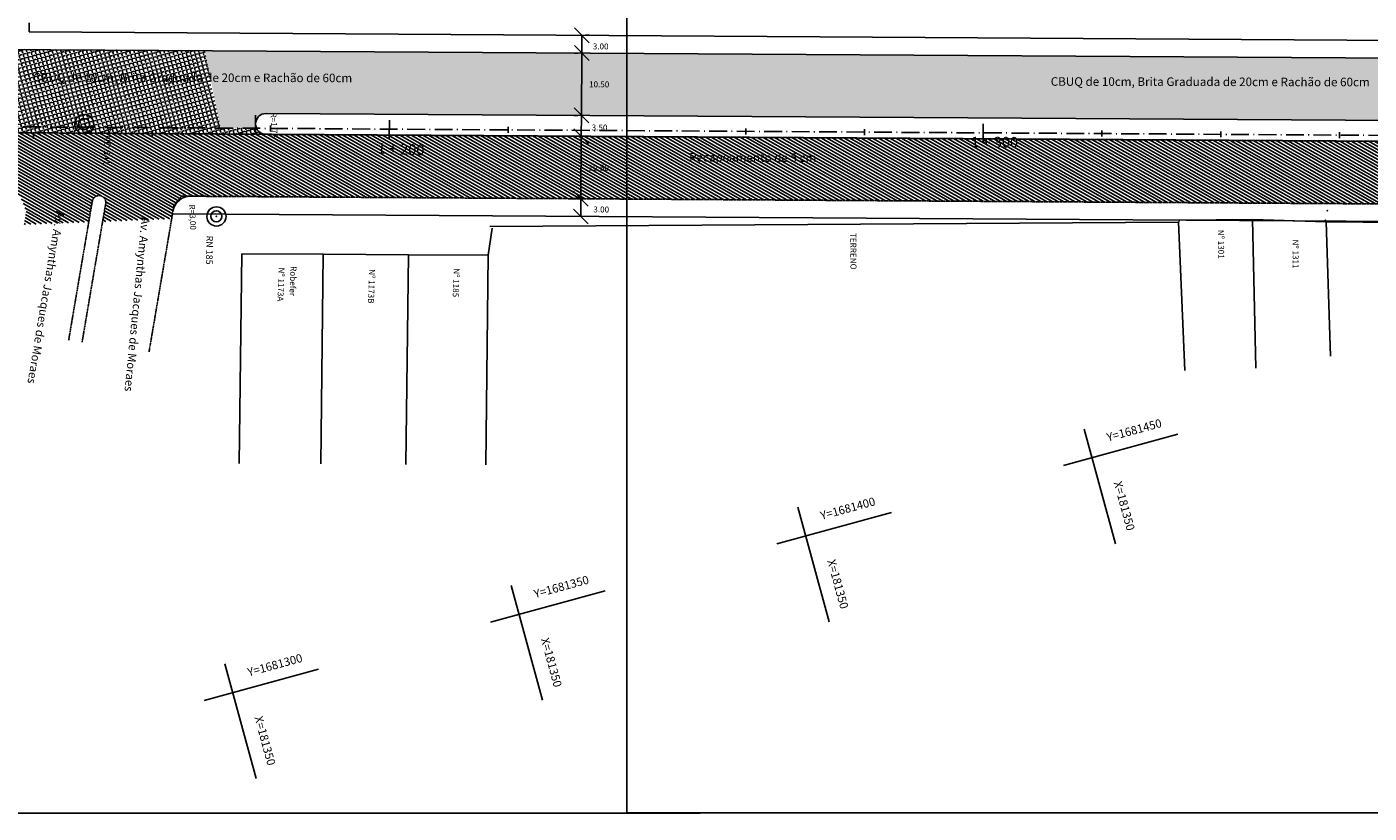
# Model space of a CAD drawing. Extents: x 9233 to 15118, y -6463 to -3985.
# Drawn here: x 11696 to 12148, y -4478 to -4213 of the extents above; entities that cross this region are included whole.
import ezdxf
from ezdxf.enums import TextEntityAlignment as Align

# ---------------------------------------------------------------- set-up
doc = ezdxf.new("R2010")
doc.units = 0
for name, pattern in [('ACAD_ISO02W100', [15, 12, -3]), ('ACAD_ISO10W100', [18.5, 12, -3, 0.5, -3]), ('CONTINUO', [0]), ('DASHED2', [0.375, 0.25, -0.125])]:
    doc.linetypes.add(name, pattern=pattern)
doc.layers.get('0').update_dxf_attribs({"linetype": 'CONTINUOUS'})
doc.layers.get('DEFPOINTS').update_dxf_attribs({"linetype": 'CONTINUOUS'})
for name, color, linetype in [('_CERCA', 253, 'CONTINUO'), ('_ESTACAO', 7, 'CONTINUO'), ('_MEIO-FIO', 7, 'DASHED2'), ('A_EIXOPROJ', 12, 'ACAD_ISO10W100'), ('A_MFIOPRJ', 10, 'CONTINUOUS'), ('A_PLANODIRETOR', 7, 'CONTINUOUS'), ('CANTO_DE_PREDIO', 252, 'CONTINUO'), ('CBQU', 37, 'CONTINUOUS'), ('COTASEIXO', 7, 'CONTINUOUS'), ('D-SELO-LING', 41, 'CONTINUOUS'), ('ESTAQUEAMENTO', 7, 'CONTINUOUS'), ('MALHA', 7, 'CONTINUOUS'), ('RECAPEAMENTO', 252, 'CONTINUOUS'), ('RN', 7, 'CONTINUO'), ('TEXTOPAV', 3, 'CONTINUOUS')]:
    doc.layers.add(name, color=color, linetype=linetype)
doc.styles.add('SIMPLEX', font='simplex', dxfattribs={"height": 0.2})
pattern_1 = [(330.273441, (8746.3231, 8938.2836), (0.47230786, 0.82715267), [])]
pattern_2 = [(285.273441, (8746.323, 8938.2836), (1.34765745, 0.36800599), [1.016, -0.381]), (15.273441, (8746.323, 8938.2836), (-0.36800599, 1.34765745), [1.016, -0.381])]

# ---------------------------------------------------------------- blocks, each defined once
blk = doc.blocks.new('SIMB_PONTO')
at = {"color": 0}
blk.add_point((0, 0), dxfattribs=at)
for tag in ['COTA', 'PONTO', 'DESC']:
    blk.add_attdef(tag, (0, 0), '', height=1)
blk = doc.blocks.new('SIMB_ESTACAO_')
at = {"color": 0}
for centre, radius in [((0.0295, 0), 1.6143), ((0.007, -0.0145), 0.9487)]:
    blk.add_circle(centre, radius, dxfattribs=at)
blk.add_point((0, 0), dxfattribs=at)
for tag in ['COTA', 'PONTO', 'DESC']:
    blk.add_attdef(tag, (0, 0), '', height=1)
blk = doc.blocks.new('_OBLIQUE')
at = {"color": 0, "linetype": 'BYBLOCK'}
blk.add_line((-0.5, -0.5), (0.5, 0.5), dxfattribs=at)

msp = doc.modelspace()

# ---------------------------------------------------------------- hatches: boundary and pattern name
at = {"layer": 'CBQU'}
h = msp.add_hatch(dxfattribs=at)
h.set_pattern_fill('ANGLE', color=256, scale=0.2, angle=-74.7266, style=0)
h.set_pattern_definition(pattern_2)
h.paths.add_polyline_path([(11687.21, -4221.03), (11686.75, -4247.03), (11760.8, -4247.49), (11755.53, -4221.46)])
h.paths.add_polyline_path([(11761.21, -4249.49), (11760.8, -4247.49), (11686.75, -4247.03), (11686.72, -4249.03)])
h = msp.add_hatch(dxfattribs=at)
h.set_pattern_fill('ANGLE', color=256, scale=0.2, angle=-74.7266, style=0)
h.set_pattern_definition(pattern_2)
h.paths.add_polyline_path([(11755.53, -4221.46), (11760.8, -4247.49), (11772.61, -4247.57), (11772.62, -4246.07, -0.414214), (11776.14, -4242.59), (11959.92, -4243.74), (11955.6, -4222.71)])
h.paths.add_polyline_path([(11774.58, -4241.08), (11775.16, -4252.44), (11778.73, -4252.26), (11778.15, -4240.9)], flags=24)
h = msp.add_hatch(dxfattribs=at)
h.set_pattern_fill('ANGLE', color=256, scale=0.2, angle=-74.7266, style=0)
h.set_pattern_definition(pattern_2)
h.paths.add_polyline_path([(12184.07, -4245.14), (12182.57, -4224.13), (11955.6, -4222.71), (11959.92, -4243.74)])
h = msp.add_hatch(dxfattribs=at)
h.set_pattern_fill('ANGLE', color=256, scale=0.2, angle=-74.7266, style=0)
h.set_pattern_definition(pattern_2)
h.paths.add_polyline_path([(11772.6, -4249.57), (11772.61, -4247.57), (11760.8, -4247.49), (11761.21, -4249.49)])
h = msp.add_hatch(dxfattribs=at)
h.set_pattern_fill('ANGLE', color=256, scale=0.2, angle=-74.7266, style=0)
h.set_pattern_definition(pattern_2)
h.paths.add_polyline_path([(11773.61, -4248.6), (11773.57, -4248.48, -0.079124), (11772.95, -4247.57), (11772.61, -4247.57), (11772.6, -4249.57), (11776.02, -4249.59), (11776.02, -4249.59, -0.182149), (11773.74, -4248.65)])
h.paths.add_polyline_path([(11772.65, -4246.53), (11772.65, -4247.57), (11772.95, -4247.57, -0.077873)])
at = {"layer": 'RECAPEAMENTO'}
h = msp.add_hatch(dxfattribs=at)
h.set_pattern_fill('ANSI31,_I', color=256, scale=0.3, angle=-74.7266, style=2)
h.set_pattern_definition(pattern_1)
h.paths.add_polyline_path([(11965.69, -4271.77), (11961.36, -4250.75), (11776.1, -4249.59), (11761.21, -4249.49), (11765.46, -4270.52)])
h.paths.add_polyline_path([(11774.58, -4241.08), (11775.16, -4252.44), (11778.73, -4252.26), (11778.15, -4240.9)], flags=9)
h = msp.add_hatch(dxfattribs=at)
h.set_pattern_fill('ANSI31,_I', color=256, scale=0.3, angle=-74.7266, style=2)
h.set_pattern_definition(pattern_1)
h.paths.add_polyline_path([(11716.45, -4279.1), (11717.64, -4272.1, -0.999993), (11722.14, -4272.86), (11721.11, -4278.92), (11744.37, -4278.02), (11745.14, -4273.46), (11747.69, -4270.41), (11750.68, -4270.43, -0.003368), (11750.76, -4270.43), (11765.46, -4270.52), (11761.21, -4249.49), (11686.72, -4249.03), (11686.34, -4270.03), (11693.14, -4270.07), (11695.37, -4275.33), (11694.61, -4279.94)])
h = msp.add_hatch(dxfattribs=at)
h.set_pattern_fill('ANSI31,_I', color=256, scale=0.3, angle=-74.7266, style=2)
h.set_pattern_definition(pattern_1)
h.paths.add_polyline_path([(12186.07, -4273.15), (12184.57, -4252.14), (11961.36, -4250.75), (11965.69, -4271.77)])

# ---------------------------------------------------------------- linework, layer by layer
at = {"color": 0, "linetype": 'BYBLOCK'}
for p, q in [((11882.53, -4216.25), (11882.49, -4222.25)), ((11883.78, -4216.26), (11885.03, -4216.27)), ((11881.24, -4222.24), (11879.99, -4222.24)), ((11882.49, -4222.25), (11882.36, -4243.25)), ((11881.11, -4243.24), (11879.86, -4243.24)), ((11882.36, -4243.25), (11882.32, -4250.25)), ((11882.32, -4250.25), (11882.19, -4271.25)), ((11883.57, -4250.26), (11884.82, -4250.27)), ((11880.94, -4271.24), (11879.69, -4271.24)), ((11882.19, -4271.25), (11882.15, -4277.25))]:
    msp.add_line(p, q, dxfattribs=at)
at = {"layer": '_CERCA', "ltscale": 0.1005}
msp.add_line((11851.54, -4280.64, -4.12), (12083.49, -4279.12, -13.04), dxfattribs=at)
at = {"layer": '_MEIO-FIO', "ltscale": 0.015}
for p in [(11747.69, -4270.41, -6.94), (11736.75, -4322.77, -6.94)]:
    msp.add_line(p, (11745.14, -4273.46, -6.94), dxfattribs=at)
at = {"layer": '_MEIO-FIO', "ltscale": 0.015, "elevation": -6.94}
for points in [[(11364.25, -4247.01), (12492.64, -4254.07)], [(11709.68, -4318.82), (11717.63, -4272.11)], [(12189.44, -4273.26), (11747.69, -4270.41)], [(11714.2, -4319.5), (11722.14, -4272.86)]]:
    msp.add_lwpolyline(points, dxfattribs=at)
at = {"layer": '_MEIO-FIO', "ltscale": 0.015}
msp.add_arc((11719.89, -4272.48, -6.94), 2.28, 350.3417, 170.6696, dxfattribs=at)
at = {"layer": 'A_EIXOPROJ', "ltscale": 0.5}
msp.add_line((14216.15, -4262.85), (10640, -4240.48), dxfattribs=at)
at = {"layer": 'A_MFIOPRJ', "linetype": 'CONTINUOUS'}
for p, q in [((12530.41, -4226.3, -6.94), (10684.59, -4214.76, -6.94)), ((13369.81, -4252.55, -6.94), (11776.14, -4242.59, -6.94)), ((13369.77, -4259.55, -6.94), (11776.1, -4249.59, -6.94))]:
    msp.add_line(p, q, dxfattribs=at)
for centre, radius, end in [((11776.12, -4246.09, -6.94), 3.5, 269.6416), ((11750.72, -4276.43, -6.94), 6, 170.3417)]:
    msp.add_arc(centre, radius, 89.6416, end, dxfattribs=at)
at = {"layer": 'A_PLANODIRETOR', "linetype": 'CONTINUOUS'}
for p, q in [((11696.33, -4215.09, -6.94), (11696.41, -4212.09, -6.94)), ((12536.45, -4220.34, -6.94), (11696.33, -4215.09, -6.94)), ((12191.35, -4279.18, -6.94), (11744.64, -4276.39, -6.94))]:
    msp.add_line(p, q, dxfattribs=at)
at = {"layer": 'A_PLANODIRETOR', "linetype": 'ACAD_ISO02W100'}
msp.add_line((11772.64, -4243.17, -6.94), (11772.6, -4249.57, -6.94), dxfattribs=at)
at = {"layer": 'CANTO_DE_PREDIO', "linetype": 'ACAD_ISO02W100'}
msp.add_line((12083.49, -4279.12, -13.04), (12083.9, -4278.51, -6.94), dxfattribs=at).dxf.unprotected_set("ltscale", 0)
at = {"layer": 'CANTO_DE_PREDIO', "linetype": 'CONTINUO'}
for points in [[(11850.99, -4290.3, -3.35), (11852.34, -4281.14, -4.06)], [(12083.47, -4279.11, -6.94), (12085.63, -4329.05, -13.04)], [(12083.9, -4278.51, -6.94), (12108.35, -4278.31, -7.01)], [(12108.35, -4278.31, -7.01), (12133.25, -4279.04, -6.9)], [(12108.35, -4278.31, -7.01), (12109.56, -4328.3, -13.04)], [(12133.25, -4279.04, -6.9), (12158.13, -4279.23, -5.65)], [(12133.25, -4279.04, -6.9), (12134.67, -4324.24, -13.04)], [(11767.96, -4289.83, -3.71), (11767.13, -4360.38, -3.18)], [(11767.96, -4289.83, -3.71), (11795.39, -4289.97, -3.5)], [(11795.39, -4289.97, -3.5), (11794.56, -4360.52, -2.96)], [(11795.39, -4289.97, -3.5), (11824.1, -4290.13, -1.03)], [(11824.1, -4290.13, -1.03), (11823.26, -4360.68, -0.49)], [(11824.1, -4290.13, -1.03), (11850.99, -4290.3, -3.35)], [(11850.99, -4290.3, -3.35), (11850.15, -4360.85, -2.82)]]:
    msp.add_polyline3d(points, dxfattribs=at)
at = {"layer": 'COTASEIXO', "linetype": 'BYBLOCK'}
msp.add_line((11817.71, -4244.8, -1.59), (11817.64, -4250.91, -1.59), dxfattribs=at)
at = {"layer": 'D-SELO-LING'}
for p, q in [((11897.71, -4477.88), (11897.71, -3989.24)), ((11897.71, -3989.24), (11897.71, -4477.88)), ((11017.84, -4478.03), (11922.35, -4478.03)), ((11897.71, -4477.88), (12802.22, -4477.88))]:
    msp.add_line(p, q, dxfattribs=at)
at = {"layer": 'DEFPOINTS', "color": 0, "linetype": 'BYBLOCK'}
for p in [(11882.53, -4216.25, -6.94), (11882.53, -4216.25), (11882.49, -4222.25, -6.94), (11882.49, -4222.25), (11882.49, -4222.25), (11882.49, -4222.25), (11882.36, -4243.25, -6.94), (11882.36, -4243.25), (11882.36, -4243.25), (11882.32, -4250.25, -6.94), (11882.32, -4250.25), (11882.32, -4250.25), (11882.19, -4271.25, -6.94), (11882.19, -4271.25), (11882.19, -4271.25), (11882.15, -4277.25, -6.94)]:
    msp.add_point(p, dxfattribs=at)
at = {"layer": 'ESTAQUEAMENTO', "linetype": 'CONTINUOUS'}
for p, q in [((11697.8, -4249.15), (11697.79, -4251.15)), ((11737.77, -4248.56), (11737.76, -4250.56)), ((11777.68, -4246.63), (11777.67, -4248.63)), ((11857.71, -4247.1), (11857.7, -4249.1)), ((11897.71, -4247.35), (11897.7, -4249.35)), ((11937.71, -4247.6), (11937.7, -4249.6)), ((11977.71, -4247.85), (11977.7, -4249.85)), ((12057.69, -4248.35), (12057.68, -4250.35)), ((12097.69, -4248.6), (12097.68, -4250.6)), ((12137.69, -4248.85), (12137.68, -4250.85))]:
    msp.add_line(p, q, dxfattribs=at)
at = {"layer": 'ESTAQUEAMENTO', "ltscale": 0.5}
msp.add_line((12017.71, -4246.04), (12017.64, -4252.15), dxfattribs=at)
at = {"layer": 'MALHA', "color": 0, "linetype": 'CONTINUO'}
for p, q in [((12062.23, -4387.36), (12051.69, -4348.78)), ((12044.68, -4361.06), (12083.26, -4350.52)), ((11965.76, -4413.7), (11955.22, -4375.12)), ((11948.21, -4387.4), (11986.8, -4376.86)), ((11851.74, -4413.74), (11890.33, -4403.2)), ((11869.29, -4440.05), (11858.75, -4401.46)), ((11755.27, -4440.08), (11793.86, -4429.55)), ((11772.82, -4466.39), (11762.28, -4427.8))]:
    msp.add_line(p, q, dxfattribs=at)

# ---------------------------------------------------------------- block references
at = {"color": 0, "linetype": 'BYBLOCK', "xscale": 5, "yscale": 5, "zscale": 5}
for p, rotation in [((11882.53, -4216.25), 89.64164272757543), ((11882.49, -4222.25), 89.64164272467522), ((11882.49, -4222.25), 269.6416427218658), ((11882.49, -4222.25), 269.6416427275755), ((11882.36, -4243.25), 89.64164272345165), ((11882.36, -4243.25), 269.6416427246753), ((11882.32, -4250.25), 89.6416427259843), ((11882.32, -4250.25), 269.6416427234517), ((11882.19, -4271.25), 89.64164272359271), ((11882.19, -4271.25), 269.6416427259843), ((11882.15, -4277.25), 269.6416427235927)]:
    msp.add_blockref('_OBLIQUE', p, dxfattribs=dict(at, rotation=rotation))
at = {"layer": '_ESTACAO', "color": 3, "xscale": 2, "yscale": 2, "zscale": 2, "rotation": 285.2734406857376}
for p in [(11714.91, -4246.12, 0.22), (11759.43, -4277.17, -1.19)]:
    msp.add_blockref('SIMB_ESTACAO_', p, dxfattribs=at)
at = {"layer": '_MEIO-FIO', "color": 3, "xscale": 2, "yscale": 2, "zscale": 2, "rotation": 285.2734406857376}
msp.add_blockref('SIMB_PONTO', (11709.74, -4318.51, 1.27), dxfattribs=at)
msp.add_blockref('SIMB_PONTO', (11709.74, -4318.51, 1.27), dxfattribs=at)
at = {"layer": 'CANTO_DE_PREDIO', "linetype": 'CONTINUO', "xscale": 2, "yscale": 2, "zscale": 2}
for p, rotation in [((12133.55, -4275.33, -1.95), 354.9256128812594), ((12132.89, -4278.56, -1.29), 285.2734406857376), ((12132.89, -4278.56, -1.29), 285.2734406857376)]:
    msp.add_blockref('SIMB_PONTO', p, dxfattribs=dict(at, rotation=rotation))

# ---------------------------------------------------------------- texts
at = {"color": 0, "linetype": 'BYBLOCK', "char_height": 2, "attachment_point": 5, "rotation": 359.6416}
for s, insert in [('\\A1;3.00', (11888.85, -4220.02)), ('\\A1;10.50', (11888.35, -4232.78)), ('\\A1;3.50', (11888.47, -4247.3)), ('\\A1;10.50', (11888.18, -4260.85)), ('\\A1;3.00', (11889.05, -4274.89))]:
    msp.add_mtext(s, dxfattribs=dict(at, insert=insert))
at = {"layer": 'A_MFIOPRJ', "linetype": 'CONTINUOUS', "style": 'SIMPLEX'}
for s, p in [('R=1,75', (11777.84, -4246.61)), ('R=3,00', (11750.43, -4277.54))]:
    msp.add_text(s, height=2, rotation=272.8889, dxfattribs=at).set_placement(p, align=Align.CENTER)
at = {"layer": 'CANTO_DE_PREDIO', "linetype": 'CONTINUO', "style": 'SIMPLEX'}
for s, rotation, p in [('TERRENO', 270.452, (11972.96, -4288.97)), ('Nº 1301', 270.452, (12096.82, -4286.59)), ('Nº 1311', 270.452, (12121.91, -4289.88)), ('Nº 1173A', 267.8825, (11780.19, -4300.07)), ('Robefer', 267.8825, (11784.24, -4298.96)), ('Nº 1173B', 267.8825, (11810.69, -4300.72)), ('Nº 1185', 267.8825, (11839.17, -4299.5))]:
    msp.add_text(s, height=2, rotation=rotation, dxfattribs=at).set_placement(p, align=Align.CENTER)
at = {"layer": 'ESTAQUEAMENTO', "ltscale": 0.5, "style": 'SIMPLEX'}
for s, rotation, p in [('1 + 200', 357.5298, (11821.52, -4256.36)), ('1 + 300', 359.7493, (12021.52, -4254.04))]:
    msp.add_text(s, height=3.6, rotation=rotation, dxfattribs=at).set_placement(p, align=Align.CENTER)
at = {"layer": 'RN', "ltscale": 0.5, "style": 'SIMPLEX'}
for s, height, rotation, p in [('PINO 341', 2.2, 268.1937, (11721.59, -4253.45)), ('RN 185', 2.2, 268.9473, (11756.02, -4288.54)), ('X=181350', 2.8, 285.2734, (12063.87, -4375)), ('X=181350', 2.8, 285.2734, (11967.4, -4401.34)), ('X=181350', 2.8, 285.2734, (11870.93, -4427.69)), ('X=181350', 2.8, 285.2734, (11774.46, -4454.03))]:
    msp.add_text(s, height=height, rotation=rotation, dxfattribs=at).set_placement(p, align=Align.CENTER)
for rotation, p in [(260.5082, (11705.49, -4275.24, -9.7)), (264.4028, (11734.22, -4277.45, -9.7))]:
    msp.add_text('Av. Amynthas Jacques de Moraes', height=2.8, rotation=rotation, dxfattribs=at).set_placement(p)
for s, p in [('Y=1681450', (12078.07, -4348)), ('Y=1681400', (11981.61, -4374.34)), ('Y=1681350', (11885.14, -4400.69)), ('Y=1681300', (11788.67, -4427.03))]:
    msp.add_text(s, height=2.8, rotation=15.2734, dxfattribs=at).set_placement(p, align=Align.RIGHT)
at = {"layer": 'TEXTOPAV', "ltscale": 0.5, "style": 'SIMPLEX'}
for s, rotation, p in [('CBUQ de 10cm, Brita Graduada de 20cm e Rachão de 60cm', 359.894, (11751.44, -4231.97)), ('CBUQ de 10cm, Brita Graduada de 20cm e Rachão de 60cm', 359.894, (12094.16, -4233.35)), ('Recapeamento de 5 cm', 359.8018, (11940.05, -4258.83))]:
    msp.add_text(s, height=2.88, rotation=rotation, dxfattribs=at).set_placement(p, align=Align.CENTER)

doc.saveas('drawing.dxf')
